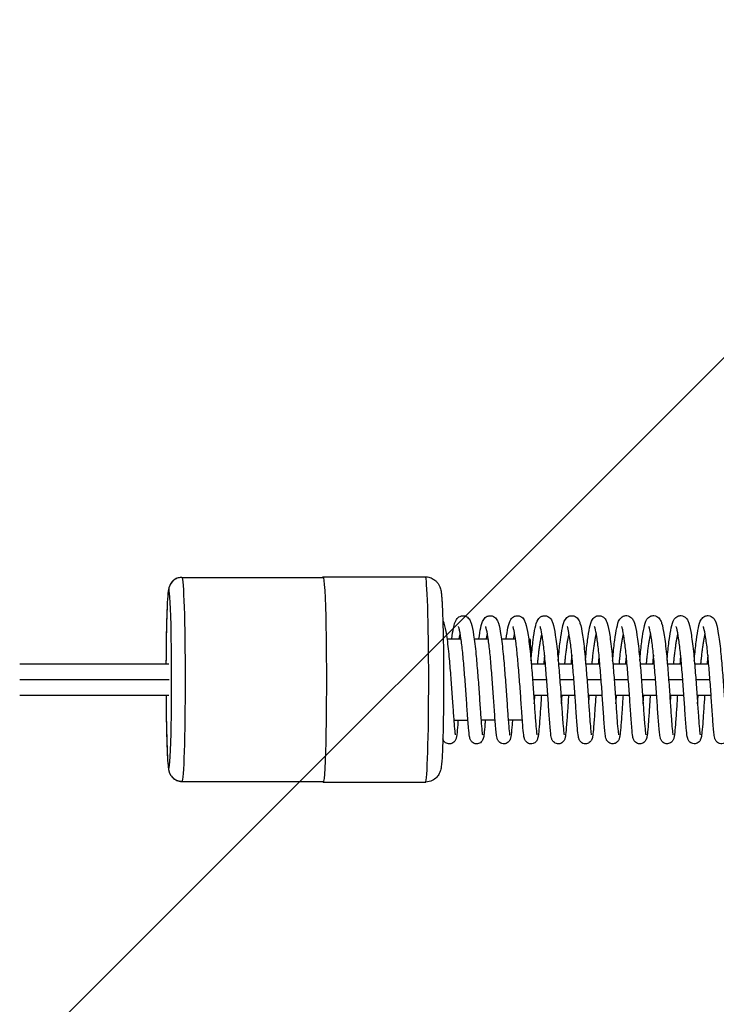
# Model space of a CAD drawing. Units: millimetres. Extents: x -16679 to 16147, y -3011 to 3011.
# Drawn here: x 10972 to 11239, y -1129 to -753 of the extents above; entities that cross this region are included whole.
import ezdxf

# ---------------------------------------------------------------- set-up
doc = ezdxf.new("R2010")
doc.units = ezdxf.units.MM
doc.header["$LTSCALE"] = 20
doc.layers.add('2d', color=230, linetype='Continuous')
doc.layers.add('EN-Free_Space_Hatch', color=10, linetype='Continuous')

msp = doc.modelspace()

# ---------------------------------------------------------------- hatches: boundary and pattern name
at = {"layer": 'EN-Free_Space_Hatch'}
h = msp.add_hatch(dxfattribs=at)
h.set_pattern_fill('ANSI31', color=256, scale=100, angle=180, style=0)
edge = h.paths.add_edge_path()
edge.add_arc((13929.31, 999), 1000, 272.56256, 360)
edge.add_line((14929.31, 999), (14929.31, 1011))
edge.add_arc((13929.31, 1011), 1000, 0, 90)
edge.add_line((13929.31, 2011), (-13945.75, 2011))
edge.add_arc((-13945.75, 1011), 1000, 90, 180)
edge.add_line((-14945.75, 1011), (-14945.75, 999))
edge.add_arc((-13945.75, 999), 1000, 180, 267.43744)
edge.add_arc((-13945.75, -999), 1000, 92.56256, 180)
edge.add_line((-14945.75, -999), (-14945.75, -1011))
edge.add_arc((-13945.75, -1011), 1000, 180, 270)
edge.add_line((-13945.75, -2011), (13929.31, -2011))
edge.add_arc((13929.31, -1011), 1000, 270, 360)
edge.add_line((14929.31, -1011), (14929.31, -999))
edge.add_arc((13929.31, -999), 1000, 0, 87.43744)

# ---------------------------------------------------------------- linework, layer by layer
at = {"layer": '2d'}
for p, q in [((11034.3, -965.94), (11088.28, -965.92)), ((11088.28, -965.72), (11127.26, -965.7)), ((11135.65, -989.45), (11141.01, -989.45)), ((11146.05, -989.45), (11151.41, -989.44)), ((11156.45, -989.44), (11161.81, -989.44)), ((11166.85, -989.44), (11167.25, -989.44)), ((10972.34, -999), (11029.32, -999)), ((11167.86, -999), (11173.25, -999)), ((11178.26, -999), (11183.66, -999)), ((11188.66, -999), (11194.06, -999)), ((11199.06, -999), (11204.46, -999)), ((11209.46, -999), (11214.86, -999)), ((11219.86, -999), (11225.26, -999)), ((11230.26, -999), (11235.66, -999)), ((10972.34, -1005), (11029.52, -1005)), ((11168.35, -1005), (11173.75, -1005)), ((11178.75, -1005), (11184.15, -1005)), ((11189.15, -1005), (11194.55, -1005)), ((11199.55, -1005), (11204.95, -1005)), ((11209.95, -1005), (11215.35, -1005)), ((11220.35, -1005), (11225.75, -1005)), ((11230.75, -1005), (11236.15, -1005)), ((10972.34, -1011), (11029.33, -1011)), ((11168.79, -1011), (11174.19, -1011)), ((11179.19, -1011), (11184.59, -1011)), ((11189.59, -1011), (11194.99, -1011)), ((11199.99, -1011), (11205.39, -1011)), ((11210.39, -1011), (11215.79, -1011)), ((11220.79, -1011), (11226.19, -1011)), ((11231.19, -1011), (11236.59, -1011)), ((11138.24, -1020.45), (11143.64, -1020.45)), ((11138.24, -1020.45), (11143.64, -1020.45)), ((11148.64, -1020.44), (11154.04, -1020.44)), ((11148.64, -1020.44), (11154.04, -1020.44)), ((11159.04, -1020.44), (11164.44, -1020.44)), ((11159.04, -1020.44), (11164.44, -1020.44)), ((11034.34, -1043.94), (11088.32, -1043.92)), ((11034.34, -1043.94), (11088.31, -1043.92)), ((11088.31, -1044.22), (11127.29, -1044.2)), ((11088.32, -1044.22), (11127.3, -1044.2))]:
    msp.add_line(p, q, dxfattribs=at)
for centre, major_axis, ratio, start_param, end_param in [((11034.3, -970.94), (-0.25, 4.99), 0.999489, 0, 1.52086), ((11029.33, -1004.95), (0.02, -34), 0.031924, 3.143189, 4.536611), ((11029.33, -1004.95), (0.02, -34), 0.031924, 0.001596, 3.143189), ((11029.33, -1004.95), (0.02, -34), 0.031924, 4.891411, 6.284782), ((11127.29, -1038.2), (-0.3, 5.99), 0.999489, 3.091657, 3.141593)]:
    msp.add_ellipse(centre, major_axis=major_axis, ratio=ratio, start_param=start_param, end_param=end_param, dxfattribs=at)
at = {"layer": '2d', "extrusion": (0, 0, -1)}
for centre, major_axis, ratio, start_param, end_param in [((11034.32, -1004.94), (-0.02, 39), 0.031924, 0, 3.139996), ((11088.3, -1004.97), (-0.02, 39.25), 0.031924, 6.184036, 6.281589), ((11088.3, -1004.97), (-0.02, 39.25), 0.031924, 6.281589, 9.423182), ((11127.28, -1004.95), (-0.02, 39.25), 0.031924, 0, 3.139996), ((11167.26, -1004.94), (-0.01, 15.5), 0.031924, 0, 1.025633), ((11034.34, -1038.94), (0.25, -4.99), 0.999489, 0.049936, 1.620732), ((11034.32, -1004.94), (-0.02, 39), 0.031924, 3.139996, 3.141593), ((11088.3, -1004.97), (-0.02, 39.25), 0.031924, 3.139996, 3.266795), ((11127.28, -1004.95), (-0.02, 39.25), 0.031924, 3.139996, 3.141593)]:
    msp.add_ellipse(centre, major_axis=major_axis, ratio=ratio, start_param=start_param, end_param=end_param, dxfattribs=at)
at = {"layer": '2d'}
for points, knots in [([(11034.05, -965.95), (11033.5, -965.98), (11032.97, -966.1), (11032.01, -966.46), (11031.6, -966.71), (11030.87, -967.26), (11030.59, -967.56), (11030.12, -968.14), (11029.97, -968.4), (11029.7, -968.89), (11029.61, -969.1), (11029.44, -969.56), (11029.38, -969.77), (11029.21, -970.43), (11029.16, -970.76), (11028.95, -972.26), (11028.86, -973.65), (11028.65, -977.6), (11028.55, -980.18), (11028.4, -986.05), (11028.34, -989.3), (11028.28, -994.77), (11028.26, -996.87), (11028.25, -999)], [4.712389, 4.712389, 4.712389, 4.712389, 4.722864, 4.722864, 4.7347, 4.7347, 4.749943, 4.749943, 4.769426, 4.769426, 4.794027, 4.794027, 4.833463, 4.833463, 4.938352, 4.938352, 5.252351, 5.252351, 5.592078, 5.592078, 5.916686, 5.916686, 6.106654, 6.106654, 6.106654, 6.106654]), ([(11034.3, -965.94), (11034.29, -965.94), (11034.27, -965.94), (11034.24, -965.94), (11034.22, -965.94), (11034.19, -965.94), (11034.17, -965.94), (11034.14, -965.95), (11034.12, -965.95), (11034.09, -965.95), (11034.07, -965.95), (11034.05, -965.95)], [4.710792711, 4.710792711, 4.710792711, 4.710792711, 4.711111965, 4.711111965, 4.711431219, 4.711431219, 4.711750473, 4.711750473, 4.712069727, 4.712069727, 4.71238898, 4.71238898, 4.71238898, 4.71238898]), ([(11127.26, -965.7), (11127.91, -965.7), (11128.56, -965.82), (11129.74, -966.2), (11130.26, -966.48), (11131.19, -967.11), (11131.54, -967.47), (11132.17, -968.18), (11132.38, -968.51), (11132.72, -969.12), (11132.83, -969.38), (11133.04, -969.89), (11133.11, -970.11), (11133.27, -970.7), (11133.32, -970.98), (11133.44, -971.67), (11133.49, -972.06), (11133.58, -972.95), (11133.62, -973.44), (11133.71, -974.52), (11133.74, -975.13), (11133.82, -976.44), (11133.85, -977.14), (11133.98, -980.16), (11134.07, -982.9), (11134.21, -988.99), (11134.26, -992.31), (11134.33, -999.24), (11134.34, -1002.86), (11134.33, -1010.03), (11134.31, -1013.59), (11134.23, -1020.3), (11134.18, -1023.46), (11134.03, -1029.07), (11133.94, -1031.52), (11133.74, -1035.58), (11133.64, -1037.04), (11133.4, -1038.71), (11133.35, -1039.07), (11133.11, -1039.89), (11133.04, -1040.11), (11132.8, -1040.69), (11132.64, -1041.07), (11131.97, -1042.02), (11131.59, -1042.5), (11130.36, -1043.4), (11129.67, -1043.79), (11128.42, -1044.11), (11128.01, -1044.18), (11127.6, -1044.2)], [4.713985, 4.713985, 4.713985, 4.713985, 4.724357, 4.724357, 4.735776, 4.735776, 4.750437, 4.750437, 4.770023, 4.770023, 4.794079, 4.794079, 4.827992, 4.827992, 4.898022, 4.898022, 5.0081, 5.0081, 5.121201, 5.121201, 5.235369, 5.235369, 5.347849, 5.347849, 5.68285, 5.68285, 6.007206, 6.007206, 6.329432, 6.329432, 6.651283, 6.651283, 6.973838, 6.973838, 7.299492, 7.299492, 7.642002, 7.642002, 7.747992, 7.747992, 7.778188, 7.778188, 7.8105, 7.8105, 7.832164, 7.832164, 7.847396, 7.847396, 7.853982, 7.853982, 7.853982, 7.853982]), ([(11137.44, -989.45), (11137.67, -987.83), (11137.9, -986.42), (11138.42, -983.96), (11138.6, -983.02), (11139.42, -981.78), (11139.61, -981.53), (11140.08, -981.12), (11140.34, -980.95), (11141.01, -980.65), (11141.48, -980.56), (11142.3, -980.62), (11142.67, -980.73), (11143.31, -981.04), (11143.57, -981.25), (11144.02, -981.71), (11144.19, -981.95), (11144.58, -982.61), (11144.73, -983.01), (11145.26, -984.62), (11145.54, -986.09), (11146.15, -990.01), (11146.45, -992.54), (11146.94, -997.52), (11147.14, -999.95), (11147.54, -1004.82), (11147.73, -1007.32), (11148.06, -1012.05), (11148.21, -1014.34), (11148.48, -1018.42), (11148.62, -1020.25), (11148.87, -1023.27), (11148.99, -1024.53), (11149.12, -1025.66), (11149.16, -1025.93), (11149.2, -1026.1), (11149.2, -1026.13), (11149.2, -1026.13)], [41.595373, 41.595373, 41.595373, 41.595373, 42.264915, 42.264915, 43.043775, 43.043775, 43.22105, 43.22105, 43.357061, 43.357061, 43.535341, 43.535341, 43.686649, 43.686649, 43.842145, 43.842145, 44.028043, 44.028043, 44.354572, 44.354572, 45.218071, 45.218071, 46.134715, 46.134715, 46.877279, 46.877279, 47.610087, 47.610087, 48.334339, 48.334339, 49.047255, 49.047255, 49.757682, 49.757682, 50.080739, 50.080739, 50.196616, 50.196616, 50.196616, 50.196616]), ([(11147.84, -989.44), (11148.07, -987.81), (11148.3, -986.4), (11148.83, -983.94), (11149.01, -982.99), (11149.84, -981.75), (11150.03, -981.51), (11150.49, -981.11), (11150.74, -980.94), (11151.42, -980.65), (11151.88, -980.56), (11152.7, -980.61), (11153.07, -980.72), (11153.71, -981.04), (11153.97, -981.25), (11154.42, -981.7), (11154.59, -981.95), (11154.98, -982.61), (11155.13, -983.01), (11155.66, -984.62), (11155.94, -986.09), (11156.55, -990.02), (11156.86, -992.54), (11157.34, -997.52), (11157.54, -999.96), (11157.94, -1004.83), (11158.13, -1007.33), (11158.46, -1012.06), (11158.61, -1014.35), (11158.89, -1018.42), (11159.02, -1020.26), (11159.27, -1023.27), (11159.39, -1024.53), (11159.52, -1025.65), (11159.56, -1025.92), (11159.6, -1026.1), (11159.6, -1026.13), (11159.6, -1026.13)], [55.992459, 55.992459, 55.992459, 55.992459, 56.666962, 56.666962, 57.446373, 57.446373, 57.621061, 57.621061, 57.754872, 57.754872, 57.932722, 57.932722, 58.084045, 58.084045, 58.239561, 58.239561, 58.425577, 58.425577, 58.752651, 58.752651, 59.617213, 59.617213, 60.533171, 60.533171, 61.275699, 61.275699, 62.008485, 62.008485, 62.73274, 62.73274, 63.445632, 63.445632, 64.15605, 64.15605, 64.479005, 64.479005, 64.593705, 64.593705, 64.593705, 64.593705]), ([(11158.24, -989.44), (11158.47, -987.81), (11158.7, -986.4), (11159.22, -983.94), (11159.4, -983), (11160.23, -981.75), (11160.42, -981.51), (11160.89, -981.11), (11161.14, -980.94), (11161.82, -980.64), (11162.28, -980.55), (11163.1, -980.61), (11163.47, -980.72), (11164.11, -981.03), (11164.37, -981.24), (11164.82, -981.7), (11164.99, -981.95), (11165.38, -982.6), (11165.53, -983), (11166.06, -984.61), (11166.34, -986.08), (11166.95, -990.01), (11167.26, -992.53), (11167.74, -997.51), (11167.94, -999.95), (11168.34, -1004.82), (11168.53, -1007.32), (11168.86, -1012.05), (11169.01, -1014.34), (11169.29, -1018.41), (11169.42, -1020.25), (11169.67, -1023.26), (11169.79, -1024.52), (11169.92, -1025.65), (11169.96, -1025.92), (11170, -1026.09), (11170, -1026.12), (11170, -1026.12)], [70.389555, 70.389555, 70.389555, 70.389555, 71.06195, 71.06195, 71.841126, 71.841126, 72.016912, 72.016912, 72.151651, 72.151651, 72.329684, 72.329684, 72.481001, 72.481001, 72.636508, 72.636508, 72.822471, 72.822471, 73.149297, 73.149297, 74.013378, 74.013378, 74.929647, 74.929647, 75.672191, 75.672191, 76.404987, 76.404987, 77.129241, 77.129241, 77.842144, 77.842144, 78.552566, 78.552566, 78.875567, 78.875567, 78.990801, 78.990801, 78.990801, 78.990801]), ([(11167.75, -997.74), (11167.8, -997.18), (11167.85, -996.64), (11168.1, -993.87), (11168.33, -991.76), (11168.82, -988.1), (11169.08, -986.51), (11169.63, -983.93), (11169.8, -982.99), (11170.63, -981.75), (11170.82, -981.51), (11171.29, -981.1), (11171.54, -980.93), (11172.22, -980.64), (11172.68, -980.55), (11173.5, -980.6), (11173.87, -980.71), (11174.51, -981.03), (11174.77, -981.24), (11175.22, -981.69), (11175.39, -981.94), (11175.78, -982.6), (11175.93, -983), (11176.46, -984.61), (11176.74, -986.08), (11177.35, -990.01), (11177.66, -992.53), (11178.14, -997.51), (11178.34, -999.95), (11178.74, -1004.82), (11178.93, -1007.32), (11179.26, -1012.04), (11179.41, -1014.34), (11179.69, -1018.41), (11179.82, -1020.24), (11180.07, -1023.26), (11180.19, -1024.52), (11180.32, -1025.64), (11180.36, -1025.91), (11180.4, -1026.09), (11180.4, -1026.12), (11180.4, -1026.12)], [83.810931, 83.810931, 83.810931, 83.810931, 83.985725, 83.985725, 84.716998, 84.716998, 85.460004, 85.460004, 86.239286, 86.239286, 86.414572, 86.414572, 86.548886, 86.548886, 86.726836, 86.726836, 86.878156, 86.878156, 87.033667, 87.033667, 87.219653, 87.219653, 87.546589, 87.546589, 88.410884, 88.410884, 89.327015, 89.327015, 90.069552, 90.069552, 90.802344, 90.802344, 91.526597, 91.526597, 92.239496, 92.239496, 92.949916, 92.949916, 93.272896, 93.272896, 93.387893, 93.387893, 93.387893, 93.387893]), ([(11178.15, -997.73), (11178.2, -997.18), (11178.25, -996.64), (11178.5, -993.87), (11178.73, -991.76), (11179.22, -988.1), (11179.48, -986.51), (11180.02, -983.93), (11180.2, -982.99), (11181.03, -981.74), (11181.22, -981.5), (11181.69, -981.1), (11181.94, -980.93), (11182.62, -980.63), (11183.08, -980.54), (11183.9, -980.6), (11184.27, -980.71), (11184.91, -981.02), (11185.17, -981.23), (11185.62, -981.69), (11185.79, -981.94), (11186.18, -982.59), (11186.33, -982.99), (11186.86, -984.6), (11187.14, -986.08), (11187.75, -990), (11188.06, -992.52), (11188.54, -997.5), (11188.74, -999.94), (11189.14, -1004.81), (11189.33, -1007.31), (11189.66, -1012.04), (11189.81, -1014.33), (11190.09, -1018.4), (11190.22, -1020.24), (11190.47, -1023.25), (11190.59, -1024.51), (11190.72, -1025.64), (11190.76, -1025.91), (11190.8, -1026.08), (11190.8, -1026.11), (11190.8, -1026.11)], [98.208018, 98.208018, 98.208018, 98.208018, 98.38241, 98.38241, 99.113675, 99.113675, 99.856672, 99.856672, 100.635907, 100.635907, 100.811414, 100.811414, 100.945917, 100.945917, 101.123903, 101.123903, 101.275222, 101.275222, 101.430731, 101.430731, 101.616707, 101.616707, 101.943594, 101.943594, 102.807793, 102.807793, 103.723985, 103.723985, 104.466525, 104.466525, 105.199319, 105.199319, 105.923573, 105.923573, 106.636473, 106.636473, 107.346894, 107.346894, 107.669884, 107.669884, 107.784987, 107.784987, 107.784987, 107.784987]), ([(11188.55, -997.73), (11188.6, -997.17), (11188.65, -996.63), (11188.9, -993.86), (11189.13, -991.76), (11189.62, -988.09), (11189.88, -986.5), (11190.43, -983.92), (11190.6, -982.98), (11191.43, -981.74), (11191.62, -981.5), (11192.09, -981.09), (11192.34, -980.92), (11193.02, -980.63), (11193.48, -980.54), (11194.3, -980.59), (11194.67, -980.7), (11195.31, -981.02), (11195.57, -981.23), (11196.02, -981.68), (11196.19, -981.93), (11196.58, -982.59), (11196.73, -982.99), (11197.26, -984.6), (11197.54, -986.07), (11198.15, -990), (11198.46, -992.52), (11198.94, -997.5), (11199.14, -999.94), (11199.54, -1004.81), (11199.73, -1007.31), (11200.06, -1012.03), (11200.21, -1014.33), (11200.49, -1018.4), (11200.62, -1020.23), (11200.87, -1023.25), (11200.99, -1024.51), (11201.12, -1025.63), (11201.16, -1025.9), (11201.2, -1026.08), (11201.2, -1026.11), (11201.2, -1026.11)], [112.605114, 112.605114, 112.605114, 112.605114, 112.779687, 112.779687, 113.510956, 113.510956, 114.253956, 114.253956, 115.033213, 115.033213, 115.20862, 115.20862, 115.343038, 115.343038, 115.521008, 115.521008, 115.672327, 115.672327, 115.827837, 115.827837, 116.013818, 116.013818, 116.340727, 116.340727, 117.204969, 117.204969, 118.121134, 118.121134, 118.863672, 118.863672, 119.596465, 119.596465, 120.320719, 120.320719, 121.033618, 121.033618, 121.744039, 121.744039, 122.067025, 122.067025, 122.18208, 122.18208, 122.18208, 122.18208]), ([(11198.95, -997.72), (11199, -997.17), (11199.05, -996.62), (11199.3, -993.86), (11199.53, -991.75), (11200.02, -988.09), (11200.28, -986.49), (11200.83, -983.92), (11201, -982.97), (11201.83, -981.73), (11202.02, -981.49), (11202.49, -981.09), (11202.74, -980.92), (11203.42, -980.62), (11203.88, -980.53), (11204.7, -980.59), (11205.07, -980.7), (11205.71, -981.01), (11205.97, -981.22), (11206.42, -981.68), (11206.59, -981.93), (11206.98, -982.58), (11207.13, -982.98), (11207.66, -984.59), (11207.94, -986.07), (11208.55, -989.99), (11208.86, -992.51), (11209.34, -997.49), (11209.54, -999.93), (11209.94, -1004.8), (11210.13, -1007.3), (11210.46, -1012.03), (11210.61, -1014.32), (11210.89, -1018.39), (11211.02, -1020.23), (11211.27, -1023.24), (11211.39, -1024.5), (11211.52, -1025.63), (11211.56, -1025.9), (11211.6, -1026.07), (11211.61, -1026.1), (11211.61, -1026.1)], [127.002206, 127.002206, 127.002206, 127.002206, 127.176698, 127.176698, 127.907966, 127.907966, 128.650964, 128.650964, 129.430211, 129.430211, 129.605664, 129.605664, 129.740119, 129.740119, 129.918097, 129.918097, 130.069415, 130.069415, 130.224925, 130.224925, 130.410904, 130.410904, 130.737803, 130.737803, 131.602025, 131.602025, 132.518203, 132.518203, 133.260742, 133.260742, 133.993535, 133.993535, 134.717789, 134.717789, 135.430689, 135.430689, 136.14111, 136.14111, 136.464097, 136.464097, 136.579174, 136.579174, 136.579174, 136.579174]), ([(11209.35, -997.72), (11209.4, -997.16), (11209.45, -996.62), (11209.7, -993.85), (11209.93, -991.75), (11210.42, -988.08), (11210.68, -986.49), (11211.23, -983.91), (11211.41, -982.97), (11212.23, -981.73), (11212.42, -981.49), (11212.89, -981.08), (11213.14, -980.91), (11213.82, -980.62), (11214.28, -980.53), (11215.1, -980.58), (11215.47, -980.69), (11216.11, -981.01), (11216.37, -981.22), (11216.82, -981.67), (11216.99, -981.92), (11217.38, -982.58), (11217.53, -982.98), (11218.06, -984.59), (11218.34, -986.06), (11218.95, -989.99), (11219.26, -992.51), (11219.74, -997.49), (11219.94, -999.92), (11220.34, -1004.8), (11220.53, -1007.3), (11220.86, -1012.02), (11221.01, -1014.32), (11221.29, -1018.39), (11221.42, -1020.22), (11221.67, -1023.24), (11221.79, -1024.5), (11221.92, -1025.62), (11221.96, -1025.89), (11222, -1026.07), (11222.01, -1026.1), (11222.01, -1026.1)], [141.3993, 141.3993, 141.3993, 141.3993, 141.573828, 141.573828, 142.305097, 142.305097, 143.048096, 143.048096, 143.827347, 143.827347, 144.00278, 144.00278, 144.137218, 144.137218, 144.315193, 144.315193, 144.466511, 144.466511, 144.622021, 144.622021, 144.808001, 144.808001, 145.134904, 145.134904, 145.999135, 145.999135, 146.915307, 146.915307, 147.657846, 147.657846, 148.390639, 148.390639, 149.114893, 149.114893, 149.827793, 149.827793, 150.538213, 150.538213, 150.8612, 150.8612, 150.976267, 150.976267, 150.976267, 150.976267]), ([(11219.75, -997.71), (11219.8, -997.16), (11219.85, -996.61), (11220.1, -993.85), (11220.33, -991.74), (11220.82, -988.08), (11221.08, -986.48), (11221.63, -983.91), (11221.81, -982.96), (11222.63, -981.72), (11222.82, -981.48), (11223.29, -981.08), (11223.54, -980.91), (11224.22, -980.61), (11224.68, -980.52), (11225.5, -980.58), (11225.87, -980.69), (11226.51, -981), (11226.77, -981.21), (11227.22, -981.67), (11227.39, -981.92), (11227.78, -982.57), (11227.93, -982.97), (11228.46, -984.58), (11228.74, -986.06), (11229.35, -989.98), (11229.66, -992.5), (11230.14, -997.48), (11230.34, -999.92), (11230.74, -1004.79), (11230.93, -1007.29), (11231.26, -1012.02), (11231.41, -1014.31), (11231.69, -1018.38), (11231.82, -1020.22), (11232.07, -1023.23), (11232.19, -1024.49), (11232.32, -1025.62), (11232.36, -1025.89), (11232.4, -1026.06), (11232.41, -1026.09), (11232.41, -1026.09)], [155.796394, 155.796394, 155.796394, 155.796394, 155.970906, 155.970906, 156.702174, 156.702174, 157.445173, 157.445173, 158.224422, 158.224422, 158.399863, 158.399863, 158.534309, 158.534309, 158.712285, 158.712285, 158.863604, 158.863604, 159.019114, 159.019114, 159.205093, 159.205093, 159.531994, 159.531994, 160.396221, 160.396221, 161.312396, 161.312396, 162.054935, 162.054935, 162.787728, 162.787728, 163.511982, 163.511982, 164.224882, 164.224882, 164.935302, 164.935302, 165.258289, 165.258289, 165.373361, 165.373361, 165.373361, 165.373361]), ([(11230.15, -997.71), (11230.2, -997.15), (11230.25, -996.61), (11230.5, -993.84), (11230.73, -991.74), (11231.22, -988.07), (11231.48, -986.48), (11232.03, -983.9), (11232.21, -982.96), (11233.03, -981.72), (11233.22, -981.48), (11233.69, -981.07), (11233.94, -980.9), (11234.62, -980.61), (11235.08, -980.52), (11235.9, -980.57), (11236.27, -980.68), (11236.91, -981), (11237.17, -981.21), (11237.62, -981.66), (11237.79, -981.91), (11238.18, -982.57), (11238.33, -982.97), (11238.86, -984.58), (11239.14, -986.05), (11239.75, -989.98), (11240.06, -992.5), (11240.54, -997.48), (11240.74, -999.91), (11241.14, -1004.79), (11241.33, -1007.29), (11241.66, -1012.01), (11241.81, -1014.31), (11242.09, -1018.38), (11242.22, -1020.21), (11242.47, -1023.23), (11242.59, -1024.49), (11242.72, -1025.61), (11242.76, -1025.88), (11242.8, -1026.06), (11242.81, -1026.09), (11242.81, -1026.09)], [170.193487, 170.193487, 170.193487, 170.193487, 170.368006, 170.368006, 171.099275, 171.099275, 171.842274, 171.842274, 172.621524, 172.621524, 172.796961, 172.796961, 172.931404, 172.931404, 173.109379, 173.109379, 173.260698, 173.260698, 173.416208, 173.416208, 173.602187, 173.602187, 173.929089, 173.929089, 174.793318, 174.793318, 175.709492, 175.709492, 176.45203, 176.45203, 177.184824, 177.184824, 177.909077, 177.909077, 178.621977, 178.621977, 179.332398, 179.332398, 179.655385, 179.655385, 179.770454, 179.770454, 179.770454, 179.770454]), ([(11134.05, -982.41), (11134.23, -982.76), (11134.36, -983.1), (11134.86, -984.64), (11135.14, -986.12), (11135.75, -990.05), (11136.06, -992.57), (11136.54, -997.55), (11136.74, -999.99), (11137.14, -1004.86), (11137.33, -1007.36), (11137.66, -1012.08), (11137.81, -1014.38), (11138.09, -1018.44), (11138.22, -1020.28), (11138.47, -1023.29), (11138.59, -1024.55), (11138.72, -1025.67), (11138.76, -1025.94), (11138.8, -1026.11), (11138.8, -1026.14), (11138.8, -1026.14)], [29.686427, 29.686427, 29.686427, 29.686427, 29.959768, 29.959768, 30.825731, 30.825731, 31.740785, 31.740785, 32.483267, 32.483267, 33.216024, 33.216024, 33.940281, 33.940281, 34.653142, 34.653142, 35.363549, 35.363549, 35.686367, 35.686367, 35.799514, 35.799514, 35.799514, 35.799514]), ([(11150.28, -1020.44), (11150.24, -1020.96), (11150.2, -1021.45), (11150.04, -1023.5), (11149.92, -1024.78), (11149.76, -1026.29), (11149.69, -1026.72), (11149.54, -1027.42), (11149.5, -1027.7), (11149.19, -1028.28), (11149.12, -1028.41), (11148.88, -1028.73), (11148.67, -1028.95), (11148.22, -1029.27), (11147.98, -1029.39), (11147.45, -1029.55), (11147.16, -1029.59), (11146.57, -1029.57), (11146.28, -1029.51), (11145.75, -1029.3), (11145.51, -1029.14), (11145.12, -1028.81), (11144.96, -1028.63), (11144.73, -1028.3), (11144.66, -1028.15), (11144.52, -1027.85), (11144.47, -1027.71), (11144.35, -1027.3), (11144.3, -1027.06), (11144.11, -1025.98), (11144.02, -1024.92), (11143.74, -1021.79), (11143.57, -1019.54), (11143.25, -1014.95), (11143.11, -1012.68), (11142.78, -1008), (11142.59, -1005.53), (11142.21, -1000.77), (11142.01, -998.41), (11141.6, -994.12), (11141.38, -992.12), (11140.92, -988.76), (11140.68, -987.33), (11140.36, -985.81), (11140.26, -985.4), (11140.11, -984.91), (11140.05, -984.76), (11140.03, -984.72), (11140.03, -984.71), (11140.03, -984.71)], [468.022339, 468.022339, 468.022339, 468.022339, 468.234283, 468.234283, 468.961352, 468.961352, 469.353179, 469.353179, 469.646362, 469.646362, 469.716772, 469.716772, 469.821683, 469.821683, 469.909361, 469.909361, 470.002529, 470.002529, 470.096724, 470.096724, 470.190802, 470.190802, 470.282461, 470.282461, 470.371281, 470.371281, 470.487139, 470.487139, 470.737286, 470.737286, 471.492741, 471.492741, 472.397125, 472.397125, 473.120445, 473.120445, 473.845453, 473.845453, 474.559078, 474.559078, 475.265359, 475.265359, 475.960338, 475.960338, 476.286772, 476.286772, 476.543005, 476.543005, 476.58582, 476.58582, 476.58582, 476.58582]), ([(11160.68, -1020.44), (11160.63, -1021.08), (11160.58, -1021.68), (11160.41, -1023.78), (11160.3, -1025.01), (11160.13, -1026.47), (11160.07, -1026.88), (11159.93, -1027.44), (11159.89, -1027.6), (11159.77, -1027.92), (11159.71, -1028.08), (11159.52, -1028.4), (11159.42, -1028.55), (11159.13, -1028.88), (11158.92, -1029.06), (11158.46, -1029.35), (11158.2, -1029.45), (11157.66, -1029.58), (11157.36, -1029.6), (11156.78, -1029.53), (11156.49, -1029.44), (11155.99, -1029.19), (11155.76, -1029.03), (11155.41, -1028.68), (11155.27, -1028.5), (11155.08, -1028.19), (11155.01, -1028.04), (11154.88, -1027.74), (11154.84, -1027.59), (11154.7, -1027.1), (11154.65, -1026.78), (11154.43, -1025.23), (11154.28, -1023.5), (11153.95, -1019.35), (11153.79, -1017.12), (11153.49, -1012.54), (11153.34, -1010.17), (11152.98, -1005.4), (11152.79, -1002.94), (11152.39, -998.28), (11152.19, -996.01), (11151.76, -992), (11151.53, -990.19), (11151.07, -987.26), (11150.83, -986.05), (11150.56, -985.05), (11150.48, -984.83), (11150.43, -984.72), (11150.43, -984.71), (11150.43, -984.71)], [453.818957, 453.818957, 453.818957, 453.818957, 454.080896, 454.080896, 454.808285, 454.808285, 455.205398, 455.205398, 455.352631, 455.352631, 455.463512, 455.463512, 455.54256, 455.54256, 455.638637, 455.638637, 455.727375, 455.727375, 455.821111, 455.821111, 455.915295, 455.915295, 456.009212, 456.009212, 456.099647, 456.099647, 456.190458, 456.190458, 456.321928, 456.321928, 456.65058, 456.65058, 457.649285, 457.649285, 458.451662, 458.451662, 459.175232, 459.175232, 459.896412, 459.896412, 460.610436, 460.610436, 461.31069, 461.31069, 461.99924, 461.99924, 462.294009, 462.294009, 462.379849, 462.379849, 462.379849, 462.379849]), ([(11171.72, -1011), (11171.6, -1012.86), (11171.48, -1014.67), (11171.23, -1018.42), (11171.09, -1020.32), (11170.84, -1023.49), (11170.72, -1024.77), (11170.56, -1026.28), (11170.49, -1026.71), (11170.34, -1027.41), (11170.3, -1027.69), (11169.99, -1028.27), (11169.92, -1028.4), (11169.68, -1028.72), (11169.47, -1028.94), (11169.02, -1029.26), (11168.78, -1029.38), (11168.25, -1029.54), (11167.96, -1029.58), (11167.37, -1029.56), (11167.08, -1029.5), (11166.55, -1029.29), (11166.31, -1029.13), (11165.92, -1028.8), (11165.76, -1028.62), (11165.53, -1028.29), (11165.46, -1028.14), (11165.32, -1027.84), (11165.27, -1027.7), (11165.15, -1027.29), (11165.1, -1027.05), (11164.91, -1025.97), (11164.82, -1024.91), (11164.54, -1021.78), (11164.37, -1019.53), (11164.05, -1014.94), (11163.91, -1012.67), (11163.58, -1007.99), (11163.39, -1005.52), (11163.01, -1000.76), (11162.81, -998.4), (11162.4, -994.11), (11162.18, -992.11), (11161.72, -988.75), (11161.48, -987.32), (11161.16, -985.8), (11161.06, -985.39), (11160.91, -984.9), (11160.85, -984.75), (11160.83, -984.71), (11160.83, -984.7), (11160.83, -984.7)], [438.522285, 438.522285, 438.522285, 438.522285, 439.101222, 439.101222, 439.824988, 439.824988, 440.552057, 440.552057, 440.943884, 440.943884, 441.237067, 441.237067, 441.307477, 441.307477, 441.412387, 441.412387, 441.500066, 441.500066, 441.593233, 441.593233, 441.687429, 441.687429, 441.781507, 441.781507, 441.873166, 441.873166, 441.961986, 441.961986, 442.077844, 442.077844, 442.32799, 442.32799, 443.083446, 443.083446, 443.98783, 443.98783, 444.71115, 444.71115, 445.436158, 445.436158, 446.149783, 446.149783, 446.856064, 446.856064, 447.551043, 447.551043, 447.877477, 447.877477, 448.13371, 448.13371, 448.176525, 448.176525, 448.176525, 448.176525]), ([(11182.12, -1011), (11181.98, -1013.02), (11181.86, -1014.98), (11181.6, -1018.81), (11181.46, -1020.68), (11181.21, -1023.77), (11181.1, -1025), (11180.93, -1026.46), (11180.87, -1026.87), (11180.73, -1027.43), (11180.69, -1027.59), (11180.57, -1027.91), (11180.51, -1028.07), (11180.32, -1028.39), (11180.22, -1028.54), (11179.93, -1028.87), (11179.72, -1029.05), (11179.26, -1029.34), (11179, -1029.44), (11178.46, -1029.57), (11178.16, -1029.59), (11177.58, -1029.52), (11177.29, -1029.43), (11176.79, -1029.18), (11176.56, -1029.02), (11176.21, -1028.67), (11176.07, -1028.49), (11175.88, -1028.18), (11175.81, -1028.03), (11175.68, -1027.73), (11175.64, -1027.58), (11175.5, -1027.09), (11175.45, -1026.77), (11175.23, -1025.22), (11175.08, -1023.49), (11174.75, -1019.34), (11174.59, -1017.11), (11174.29, -1012.53), (11174.14, -1010.16), (11173.78, -1005.39), (11173.59, -1002.93), (11173.19, -998.27), (11173, -996), (11172.57, -991.99), (11172.33, -990.18), (11171.87, -987.25), (11171.63, -986.04), (11171.36, -985.04), (11171.28, -984.82), (11171.23, -984.71), (11171.23, -984.7), (11171.23, -984.7)], [424.319251, 424.319251, 424.319251, 424.319251, 424.946955, 424.946955, 425.671601, 425.671601, 426.39899, 426.39899, 426.796103, 426.796103, 426.943336, 426.943336, 427.054217, 427.054217, 427.133265, 427.133265, 427.229341, 427.229341, 427.318079, 427.318079, 427.411816, 427.411816, 427.505999, 427.505999, 427.599917, 427.599917, 427.690352, 427.690352, 427.781163, 427.781163, 427.912633, 427.912633, 428.241285, 428.241285, 429.23999, 429.23999, 430.042367, 430.042367, 430.765936, 430.765936, 431.487117, 431.487117, 432.20114, 432.20114, 432.901395, 432.901395, 433.589945, 433.589945, 433.884714, 433.884714, 433.970554, 433.970554, 433.970554, 433.970554]), ([(11192.52, -1011), (11192.4, -1012.86), (11192.28, -1014.67), (11192.03, -1018.41), (11191.89, -1020.31), (11191.64, -1023.48), (11191.53, -1024.76), (11191.36, -1026.27), (11191.3, -1026.7), (11191.15, -1027.4), (11191.1, -1027.68), (11190.79, -1028.26), (11190.72, -1028.39), (11190.48, -1028.71), (11190.27, -1028.93), (11189.82, -1029.25), (11189.58, -1029.37), (11189.05, -1029.53), (11188.76, -1029.57), (11188.18, -1029.55), (11187.88, -1029.49), (11187.35, -1029.28), (11187.11, -1029.12), (11186.72, -1028.79), (11186.56, -1028.6), (11186.33, -1028.28), (11186.26, -1028.13), (11186.12, -1027.83), (11186.07, -1027.69), (11185.95, -1027.28), (11185.9, -1027.04), (11185.71, -1025.96), (11185.62, -1024.9), (11185.34, -1021.77), (11185.17, -1019.52), (11184.85, -1014.93), (11184.71, -1012.66), (11184.38, -1007.98), (11184.19, -1005.51), (11183.81, -1000.75), (11183.61, -998.39), (11183.2, -994.1), (11182.98, -992.1), (11182.52, -988.74), (11182.28, -987.31), (11181.96, -985.79), (11181.86, -985.38), (11181.71, -984.89), (11181.65, -984.74), (11181.63, -984.7), (11181.63, -984.69), (11181.63, -984.69)], [410.114037, 410.114037, 410.114037, 410.114037, 410.691927, 410.691927, 411.415693, 411.415693, 412.142762, 412.142762, 412.534589, 412.534589, 412.827772, 412.827772, 412.898182, 412.898182, 413.003092, 413.003092, 413.090771, 413.090771, 413.183938, 413.183938, 413.278134, 413.278134, 413.372212, 413.372212, 413.463871, 413.463871, 413.552691, 413.552691, 413.668548, 413.668548, 413.918695, 413.918695, 414.67415, 414.67415, 415.578535, 415.578535, 416.301855, 416.301855, 417.026863, 417.026863, 417.740488, 417.740488, 418.446769, 418.446769, 419.141748, 419.141748, 419.468182, 419.468182, 419.724414, 419.724414, 419.767229, 419.767229, 419.767229, 419.767229]), ([(11202.92, -1011), (11202.78, -1013.01), (11202.66, -1014.97), (11202.4, -1018.8), (11202.26, -1020.67), (11202.01, -1023.76), (11201.9, -1024.99), (11201.73, -1026.45), (11201.67, -1026.86), (11201.53, -1027.42), (11201.49, -1027.58), (11201.37, -1027.9), (11201.31, -1028.06), (11201.12, -1028.38), (11201.02, -1028.53), (11200.73, -1028.86), (11200.52, -1029.04), (11200.06, -1029.33), (11199.8, -1029.43), (11199.26, -1029.56), (11198.96, -1029.58), (11198.38, -1029.51), (11198.09, -1029.42), (11197.59, -1029.17), (11197.36, -1029.01), (11197.01, -1028.66), (11196.87, -1028.48), (11196.68, -1028.17), (11196.61, -1028.02), (11196.48, -1027.72), (11196.44, -1027.57), (11196.3, -1027.08), (11196.25, -1026.76), (11196.03, -1025.21), (11195.88, -1023.48), (11195.55, -1019.33), (11195.4, -1017.1), (11195.09, -1012.52), (11194.94, -1010.15), (11194.58, -1005.38), (11194.39, -1002.92), (11193.99, -998.26), (11193.8, -995.99), (11193.37, -991.98), (11193.13, -990.17), (11192.67, -987.24), (11192.43, -986.03), (11192.16, -985.03), (11192.08, -984.81), (11192.03, -984.7), (11192.03, -984.69), (11192.03, -984.69)], [395.911004, 395.911004, 395.911004, 395.911004, 396.53766, 396.53766, 397.262305, 397.262305, 397.989695, 397.989695, 398.386808, 398.386808, 398.534041, 398.534041, 398.644922, 398.644922, 398.723969, 398.723969, 398.820046, 398.820046, 398.908784, 398.908784, 399.00252, 399.00252, 399.096704, 399.096704, 399.190622, 399.190622, 399.281056, 399.281056, 399.371867, 399.371867, 399.503338, 399.503338, 399.83199, 399.83199, 400.830695, 400.830695, 401.633072, 401.633072, 402.356641, 402.356641, 403.077822, 403.077822, 403.791845, 403.791845, 404.4921, 404.4921, 405.18065, 405.18065, 405.475419, 405.475419, 405.561258, 405.561258, 405.561258, 405.561258]), ([(11213.32, -1011), (11213.2, -1012.86), (11213.08, -1014.66), (11212.83, -1018.4), (11212.69, -1020.3), (11212.44, -1023.47), (11212.33, -1024.75), (11212.16, -1026.26), (11212.1, -1026.69), (11211.95, -1027.39), (11211.9, -1027.67), (11211.59, -1028.25), (11211.52, -1028.38), (11211.28, -1028.7), (11211.07, -1028.92), (11210.62, -1029.24), (11210.38, -1029.36), (11209.85, -1029.52), (11209.56, -1029.56), (11208.98, -1029.54), (11208.68, -1029.48), (11208.15, -1029.27), (11207.91, -1029.11), (11207.52, -1028.78), (11207.36, -1028.59), (11207.13, -1028.27), (11207.06, -1028.12), (11206.92, -1027.82), (11206.87, -1027.68), (11206.75, -1027.27), (11206.7, -1027.03), (11206.51, -1025.95), (11206.42, -1024.89), (11206.14, -1021.76), (11205.97, -1019.51), (11205.65, -1014.92), (11205.51, -1012.65), (11205.18, -1007.97), (11204.99, -1005.5), (11204.61, -1000.74), (11204.41, -998.38), (11204, -994.09), (11203.78, -992.09), (11203.32, -988.73), (11203.08, -987.3), (11202.76, -985.78), (11202.66, -985.37), (11202.51, -984.88), (11202.45, -984.73), (11202.43, -984.69), (11202.43, -984.68), (11202.43, -984.68)], [381.705789, 381.705789, 381.705789, 381.705789, 382.282631, 382.282631, 383.006398, 383.006398, 383.733467, 383.733467, 384.125294, 384.125294, 384.418477, 384.418477, 384.488886, 384.488886, 384.593797, 384.593797, 384.681475, 384.681475, 384.774643, 384.774643, 384.868839, 384.868839, 384.962917, 384.962917, 385.054576, 385.054576, 385.143396, 385.143396, 385.259253, 385.259253, 385.5094, 385.5094, 386.264855, 386.264855, 387.169239, 387.169239, 387.89256, 387.89256, 388.617568, 388.617568, 389.331193, 389.331193, 390.037474, 390.037474, 390.732453, 390.732453, 391.058887, 391.058887, 391.315119, 391.315119, 391.357934, 391.357934, 391.357934, 391.357934]), ([(11223.72, -1011), (11223.58, -1013.01), (11223.46, -1014.96), (11223.2, -1018.79), (11223.06, -1020.66), (11222.81, -1023.75), (11222.7, -1024.98), (11222.53, -1026.44), (11222.47, -1026.85), (11222.33, -1027.41), (11222.29, -1027.57), (11222.17, -1027.89), (11222.11, -1028.05), (11221.92, -1028.37), (11221.82, -1028.52), (11221.53, -1028.85), (11221.32, -1029.03), (11220.86, -1029.32), (11220.6, -1029.42), (11220.06, -1029.55), (11219.76, -1029.57), (11219.18, -1029.5), (11218.89, -1029.41), (11218.39, -1029.16), (11218.16, -1029), (11217.81, -1028.65), (11217.67, -1028.47), (11217.48, -1028.16), (11217.41, -1028.01), (11217.28, -1027.71), (11217.24, -1027.56), (11217.1, -1027.07), (11217.05, -1026.75), (11216.83, -1025.2), (11216.68, -1023.47), (11216.35, -1019.32), (11216.2, -1017.09), (11215.89, -1012.51), (11215.74, -1010.14), (11215.38, -1005.37), (11215.19, -1002.91), (11214.79, -998.25), (11214.6, -995.98), (11214.17, -991.97), (11213.93, -990.16), (11213.47, -987.23), (11213.23, -986.02), (11212.96, -985.02), (11212.88, -984.8), (11212.83, -984.69), (11212.83, -984.68), (11212.83, -984.68)], [367.502757, 367.502757, 367.502757, 367.502757, 368.128365, 368.128365, 368.85301, 368.85301, 369.5804, 369.5804, 369.977513, 369.977513, 370.124746, 370.124746, 370.235627, 370.235627, 370.314674, 370.314674, 370.410751, 370.410751, 370.499489, 370.499489, 370.593225, 370.593225, 370.687409, 370.687409, 370.781326, 370.781326, 370.871761, 370.871761, 370.962572, 370.962572, 371.094043, 371.094043, 371.422695, 371.422695, 372.4214, 372.4214, 373.223776, 373.223776, 373.947346, 373.947346, 374.668527, 374.668527, 375.38255, 375.38255, 376.082804, 376.082804, 376.771355, 376.771355, 377.066124, 377.066124, 377.151963, 377.151963, 377.151963, 377.151963]), ([(11234.12, -1011), (11234, -1012.85), (11233.88, -1014.65), (11233.63, -1018.39), (11233.49, -1020.29), (11233.24, -1023.46), (11233.13, -1024.74), (11232.96, -1026.25), (11232.9, -1026.68), (11232.75, -1027.38), (11232.7, -1027.66), (11232.39, -1028.24), (11232.32, -1028.37), (11232.08, -1028.69), (11231.87, -1028.91), (11231.42, -1029.23), (11231.18, -1029.35), (11230.65, -1029.51), (11230.36, -1029.55), (11229.78, -1029.53), (11229.48, -1029.47), (11228.95, -1029.26), (11228.71, -1029.1), (11228.32, -1028.77), (11228.16, -1028.58), (11227.93, -1028.26), (11227.86, -1028.11), (11227.72, -1027.81), (11227.67, -1027.67), (11227.55, -1027.26), (11227.5, -1027.02), (11227.31, -1025.94), (11227.22, -1024.88), (11226.94, -1021.75), (11226.77, -1019.5), (11226.45, -1014.91), (11226.31, -1012.64), (11225.98, -1007.96), (11225.79, -1005.49), (11225.41, -1000.73), (11225.21, -998.37), (11224.8, -994.08), (11224.58, -992.08), (11224.12, -988.72), (11223.88, -987.29), (11223.56, -985.77), (11223.46, -985.36), (11223.31, -984.87), (11223.25, -984.72), (11223.23, -984.68), (11223.23, -984.67), (11223.23, -984.67)], [353.297541, 353.297541, 353.297541, 353.297541, 353.873336, 353.873336, 354.597102, 354.597102, 355.324171, 355.324171, 355.715999, 355.715999, 356.009182, 356.009182, 356.079591, 356.079591, 356.184502, 356.184502, 356.27218, 356.27218, 356.365348, 356.365348, 356.459543, 356.459543, 356.553622, 356.553622, 356.645281, 356.645281, 356.734101, 356.734101, 356.849958, 356.849958, 357.100105, 357.100105, 357.85556, 357.85556, 358.759944, 358.759944, 359.483265, 359.483265, 360.208273, 360.208273, 360.921898, 360.921898, 361.628178, 361.628178, 362.323158, 362.323158, 362.649592, 362.649592, 362.905824, 362.905824, 362.948639, 362.948639, 362.948639, 362.948639]), ([(11244.52, -1011), (11244.38, -1013.01), (11244.26, -1014.95), (11244, -1018.78), (11243.86, -1020.65), (11243.61, -1023.74), (11243.51, -1024.97), (11243.33, -1026.43), (11243.27, -1026.84), (11243.13, -1027.4), (11243.09, -1027.56), (11242.97, -1027.88), (11242.91, -1028.04), (11242.72, -1028.36), (11242.62, -1028.51), (11242.33, -1028.84), (11242.12, -1029.02), (11241.66, -1029.31), (11241.4, -1029.41), (11240.86, -1029.54), (11240.56, -1029.56), (11239.98, -1029.49), (11239.69, -1029.4), (11239.19, -1029.15), (11238.96, -1028.99), (11238.61, -1028.64), (11238.47, -1028.46), (11238.28, -1028.15), (11238.21, -1028), (11238.08, -1027.7), (11238.04, -1027.55), (11237.9, -1027.06), (11237.85, -1026.74), (11237.63, -1025.19), (11237.48, -1023.46), (11237.16, -1019.31), (11237, -1017.08), (11236.69, -1012.5), (11236.54, -1010.13), (11236.18, -1005.36), (11235.99, -1002.9), (11235.59, -998.24), (11235.4, -995.97), (11234.97, -991.96), (11234.73, -990.15), (11234.27, -987.22), (11234.03, -986.01), (11233.76, -985.01), (11233.68, -984.79), (11233.63, -984.68), (11233.63, -984.67), (11233.63, -984.67)], [339.094511, 339.094511, 339.094511, 339.094511, 339.71907, 339.71907, 340.443715, 340.443715, 341.171104, 341.171104, 341.568218, 341.568218, 341.715451, 341.715451, 341.826332, 341.826332, 341.905379, 341.905379, 342.001456, 342.001456, 342.090194, 342.090194, 342.18393, 342.18393, 342.278114, 342.278114, 342.372031, 342.372031, 342.462466, 342.462466, 342.553277, 342.553277, 342.684748, 342.684748, 343.0134, 343.0134, 344.012105, 344.012105, 344.814481, 344.814481, 345.538051, 345.538051, 346.259232, 346.259232, 346.973255, 346.973255, 347.673509, 347.673509, 348.36206, 348.36206, 348.656829, 348.656829, 348.742668, 348.742668, 348.742668, 348.742668]), ([(11172.95, -995.65), (11172.94, -995.76), (11172.93, -995.88), (11172.82, -996.96), (11172.73, -997.97), (11172.64, -999)], [436.9475786, 436.9475786, 436.9475786, 436.9475786, 436.9868658, 436.9868658, 437.3080976, 437.3080976, 437.3080976, 437.3080976]), ([(11183.35, -995.64), (11183.32, -995.9), (11183.3, -996.16), (11183.2, -997.26), (11183.12, -998.12), (11183.05, -999)], [422.7437443, 422.7437443, 422.7437443, 422.7437443, 422.8307468, 422.8307468, 423.1052391, 423.1052391, 423.1052391, 423.1052391]), ([(11193.75, -995.64), (11193.74, -995.75), (11193.73, -995.87), (11193.62, -996.96), (11193.53, -997.97), (11193.44, -999)], [408.5382835, 408.5382835, 408.5382835, 408.5382835, 408.5775706, 408.5775706, 408.8998542, 408.8998542, 408.8998542, 408.8998542]), ([(11204.15, -995.63), (11204.12, -995.89), (11204.1, -996.15), (11204, -997.25), (11203.92, -998.12), (11203.84, -999)], [394.3344492, 394.3344492, 394.3344492, 394.3344492, 394.4214516, 394.4214516, 394.6969959, 394.6969959, 394.6969959, 394.6969959]), ([(11214.55, -995.63), (11214.54, -995.74), (11214.53, -995.86), (11214.42, -996.95), (11214.33, -997.96), (11214.24, -999)], [380.1289883, 380.1289883, 380.1289883, 380.1289883, 380.1682754, 380.1682754, 380.4916107, 380.4916107, 380.4916107, 380.4916107]), ([(11224.95, -995.62), (11224.92, -995.88), (11224.9, -996.14), (11224.8, -997.24), (11224.72, -998.11), (11224.64, -999)], [365.925154, 365.925154, 365.925154, 365.925154, 366.0121565, 366.0121565, 366.2887525, 366.2887525, 366.2887525, 366.2887525]), ([(11235.35, -995.62), (11235.34, -995.73), (11235.33, -995.85), (11235.22, -996.94), (11235.13, -997.96), (11235.04, -999)], [351.7196931, 351.7196931, 351.7196931, 351.7196931, 351.7589802, 351.7589802, 352.083367, 352.083367, 352.083367, 352.083367]), ([(11028.26, -1011), (11028.27, -1012.13), (11028.27, -1013.24), (11028.32, -1017.87), (11028.37, -1021.23), (11028.51, -1027.32), (11028.59, -1030.03), (11028.79, -1034.6), (11028.89, -1036.41), (11029.09, -1038.4), (11029.15, -1038.91), (11029.33, -1039.81), (11029.37, -1040.1), (11029.68, -1040.85), (11029.74, -1041.01), (11029.99, -1041.47), (11030.18, -1041.81), (11030.88, -1042.6), (11031.31, -1043), (11032.47, -1043.61), (11033.08, -1043.83), (11033.94, -1043.93), (11034.14, -1043.94), (11034.34, -1043.94)], [6.459752, 6.459752, 6.459752, 6.459752, 6.56027, 6.56027, 6.882086, 6.882086, 7.205619, 7.205619, 7.537051, 7.537051, 7.694718, 7.694718, 7.773552, 7.773552, 7.791436, 7.791436, 7.816919, 7.816919, 7.83553, 7.83553, 7.848589, 7.848589, 7.852385, 7.852385, 7.852385, 7.852385]), ([(11139.88, -1020.45), (11139.83, -1021.09), (11139.78, -1021.69), (11139.61, -1023.79), (11139.5, -1025.02), (11139.33, -1026.48), (11139.27, -1026.89), (11139.13, -1027.45), (11139.09, -1027.61), (11138.97, -1027.93), (11138.91, -1028.09), (11138.72, -1028.41), (11138.62, -1028.56), (11138.33, -1028.89), (11138.12, -1029.07), (11137.66, -1029.36), (11137.4, -1029.46), (11136.85, -1029.59), (11136.56, -1029.61), (11135.98, -1029.54), (11135.69, -1029.45), (11135.19, -1029.2), (11134.96, -1029.04), (11134.61, -1028.69), (11134.47, -1028.51), (11134.28, -1028.2), (11134.21, -1028.05), (11134.12, -1027.84), (11134.09, -1027.76), (11134.06, -1027.68)], [482.228252, 482.228252, 482.228252, 482.228252, 482.490191, 482.490191, 483.21758, 483.21758, 483.614694, 483.614694, 483.761927, 483.761927, 483.872808, 483.872808, 483.951855, 483.951855, 484.047932, 484.047932, 484.13667, 484.13667, 484.230406, 484.230406, 484.32459, 484.32459, 484.418507, 484.418507, 484.508942, 484.508942, 484.599753, 484.599753, 484.664518, 484.664518, 484.664518, 484.664518]), ([(11127.6, -1044.2), (11127.58, -1044.2), (11127.56, -1044.2), (11127.52, -1044.2), (11127.5, -1044.2), (11127.46, -1044.2), (11127.44, -1044.2), (11127.4, -1044.2), (11127.38, -1044.2), (11127.34, -1044.2), (11127.31, -1044.2), (11127.29, -1044.2)], [1.570796327, 1.570796327, 1.570796327, 1.570796327, 1.571115581, 1.571115581, 1.571434834, 1.571434834, 1.571754088, 1.571754088, 1.572073342, 1.572073342, 1.572392596, 1.572392596, 1.572392596, 1.572392596])]:
    msp.add_open_spline(points, degree=3, knots=knots, dxfattribs=at)
for points, weights in [([(11140.32, -989.45), (11140.52, -988.39), (11140.71, -987.6)], [0.966534069755, 0.972654332883, 0.986927653543]), ([(11150.72, -989.44), (11150.92, -988.38), (11151.11, -987.6)], [0.966534069744, 0.9726494242, 0.986904763364]), ([(11161.12, -989.44), (11161.32, -988.38), (11161.51, -987.59)], [0.966534069755, 0.972654332883, 0.986927653543])]:
    msp.add_rational_spline(points, weights, degree=2, dxfattribs=at)
for points, weights, knots in [([(11170.29, -999), (11170.36, -998.23), (11170.44, -997.48), (11171.11, -990.8), (11171.91, -987.59)], [0.985334917494, 0.991779754939, 1, 0.931114879794, 0.986904763364], [0.157539507, 0.157539507, 0.157539507, 0.157894737, 0.157894737, 0.160871542, 0.160871542, 0.160871542]), ([(11180.69, -999), (11180.76, -998.23), (11180.84, -997.47), (11181.51, -990.79), (11182.31, -987.58)], [0.985293002124, 0.9917530119, 1, 0.931100751503, 0.986927653543], [0.183854141, 0.183854141, 0.183854141, 0.184210526, 0.184210526, 0.187187942, 0.187187942, 0.187187942]), ([(11191.09, -999), (11191.16, -998.22), (11191.24, -997.47), (11191.91, -990.79), (11192.71, -987.58)], [0.985251129842, 0.991726272378, 1, 0.931114879794, 0.986904763364], [0.210168775, 0.210168775, 0.210168775, 0.210526316, 0.210526316, 0.213503121, 0.213503121, 0.213503121]), ([(11201.49, -999), (11201.56, -998.22), (11201.64, -997.46), (11202.31, -990.78), (11203.11, -987.57)], [0.985209300641, 0.99169953638, 1, 0.931100751503, 0.986927653543], [0.236483409, 0.236483409, 0.236483409, 0.236842105, 0.236842105, 0.239819521, 0.239819521, 0.239819521]), ([(11211.89, -999), (11211.96, -998.22), (11212.04, -997.46), (11212.71, -990.78), (11213.51, -987.57)], [0.985167514501, 0.9916728039, 1, 0.931114879794, 0.986904763364], [0.262798043, 0.262798043, 0.262798043, 0.263157895, 0.263157895, 0.2661347, 0.2661347, 0.2661347]), ([(11222.29, -999), (11222.36, -998.21), (11222.44, -997.45), (11223.11, -990.77), (11223.91, -987.56)], [0.985125771399, 0.991646074935, 1, 0.931100751503, 0.986927653543], [0.289112677, 0.289112677, 0.289112677, 0.289473684, 0.289473684, 0.2924511, 0.2924511, 0.2924511]), ([(11232.68, -999), (11232.76, -998.21), (11232.84, -997.45), (11233.51, -990.77), (11234.31, -987.56)], [0.985084071316, 0.991619349481, 1, 0.931114879794, 0.986904763364], [0.315427312, 0.315427312, 0.315427312, 0.315789474, 0.315789474, 0.318766279, 0.318766279, 0.318766279]), ([(11169, -1014.24), (11169.07, -1013.35), (11169.14, -1012.4), (11169.19, -1011.71), (11169.25, -1011)], [0.982254293202, 0.989745802363, 1, 0.992435777171, 0.986374894216], [0.1541621377, 0.1541621377, 0.1541621377, 0.1546052632, 0.1546052632, 0.1549321439, 0.1549321439, 0.1549321439]), ([(11179.4, -1014.24), (11179.47, -1013.34), (11179.54, -1012.4), (11179.59, -1011.71), (11179.65, -1011)], [0.982254433696, 0.989745898515, 1, 0.992462482647, 0.986417708829], [0.1804779314, 0.1804779314, 0.1804779314, 0.1809210526, 0.1809210526, 0.1812467793, 0.1812467793, 0.1812467793]), ([(11189.8, -1014.23), (11189.87, -1013.34), (11189.94, -1012.39), (11189.99, -1011.71), (11190.05, -1011)], [0.982254370643, 0.989745855362, 1, 0.992489191604, 0.986460566505], [0.206793719, 0.206793719, 0.206793719, 0.2072368421, 0.2072368421, 0.2075614146, 0.2075614146, 0.2075614146]), ([(11200.2, -1014.23), (11200.27, -1013.33), (11200.34, -1012.39), (11200.39, -1011.7), (11200.45, -1011)], [0.982254398801, 0.989745874633, 1, 0.992515904046, 0.986503467268], [0.2331095093, 0.2331095093, 0.2331095093, 0.2335526316, 0.2335526316, 0.2338760497, 0.2338760497, 0.2338760497]), ([(11210.6, -1014.22), (11210.67, -1013.33), (11210.74, -1012.38), (11210.79, -1011.7), (11210.85, -1011)], [0.982254386198, 0.989745866008, 1, 0.992542619976, 0.986546411136], [0.2594252984, 0.2594252984, 0.2594252984, 0.2598684211, 0.2598684211, 0.2601906846, 0.2601906846, 0.2601906846]), ([(11221, -1014.22), (11221.07, -1013.32), (11221.14, -1012.38), (11221.19, -1011.7), (11221.24, -1011)], [0.982254391833, 0.989745869865, 1, 0.992569339399, 0.986589398132], [0.285741088, 0.285741088, 0.285741088, 0.2861842105, 0.2861842105, 0.2865053195, 0.2865053195, 0.2865053195]), ([(11231.4, -1014.21), (11231.47, -1013.32), (11231.54, -1012.37), (11231.59, -1011.7), (11231.64, -1011)], [0.982254389313, 0.989745868139, 1, 0.992596062319, 0.986632428278], [0.3120568774, 0.3120568774, 0.3120568774, 0.3125, 0.3125, 0.3128199541, 0.3128199541, 0.3128199541])]:
    msp.add_rational_spline(points, weights, degree=2, knots=knots, dxfattribs=at)

doc.saveas('drawing.dxf')
